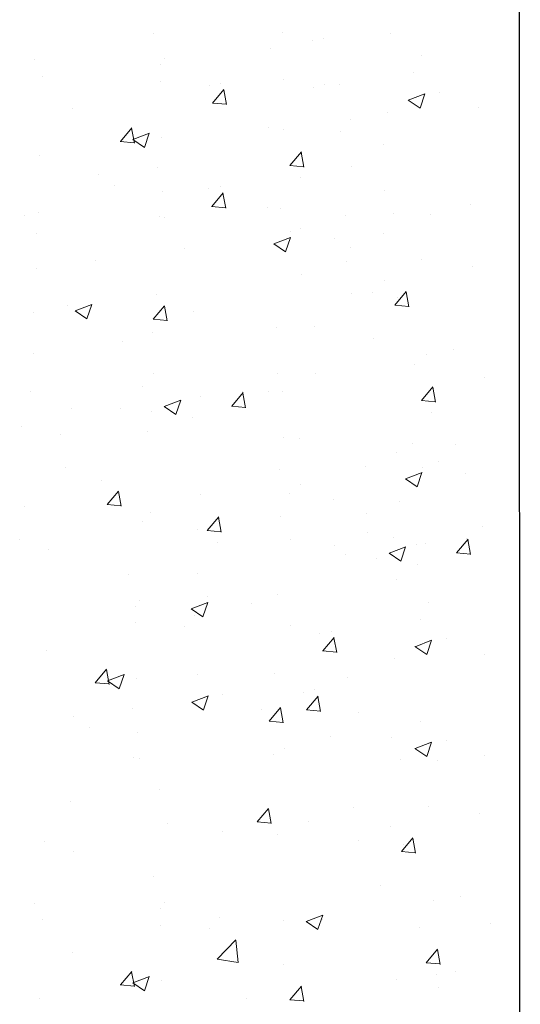
# Model space of a CAD drawing. Units: millimetres. Extents: x 968 to 1265, y 563 to 780.
# Drawn here: x 1148 to 1159, y 661 to 682 of the extents above; entities that cross this region are included whole.
import ezdxf

# ---------------------------------------------------------------- set-up
doc = ezdxf.new("R2010")
doc.units = ezdxf.units.MM
doc.layers.add('Putz Sch', color=252, linetype='Continuous', lineweight=20)

msp = doc.modelspace()

# ---------------------------------------------------------------- linework, layer by layer
msp.add_line((1158.575687245364, 689.5053662218088), (1158.601482846178, 612.3498023995235))
at = {"layer": 'Putz Sch'}
for p, q in [((1150.715012491857, 681.9523088947963), (1150.715012491857, 681.9523088947963)), ((1153.498128211331, 681.9606610670808), (1153.498128211331, 681.9606610670808)), ((1155.807489310931, 681.9483111278905), (1155.807489310931, 681.9483111278905)), ((1154.130346937442, 681.7975306452927), (1154.130346937442, 681.7975306452927)), ((1154.370468126339, 681.8457417912796), (1154.370468126339, 681.8457417912796)), ((1153.241548176362, 681.6230966506473), (1153.241548176362, 681.6230966506473)), ((1148.159306627147, 681.386760878072), (1148.159306627147, 681.386760878072)), ((1150.962082192431, 681.4053914914757), (1150.962082192431, 681.4053914914757)), ((1156.481728147513, 681.4699373285957), (1156.481728147513, 681.4699373285957)), ((1150.871118530487, 681.2721859982184), (1150.871118530487, 681.2721859982184)), ((1156.315442674988, 681.0997821397023), (1156.315442674988, 681.0997821397023)), ((1148.32359682843, 681.0245118691646), (1148.32359682843, 681.0245118691646)), ((1150.868453807025, 680.9134777034469), (1150.868453807025, 680.9134777034469)), ((1152.166651178153, 680.8794181380281), (1152.166651178153, 680.8794181380281)), ((1153.519144519794, 680.9614075079289), (1153.519144519794, 680.9614075079289)), ((1151.926529989256, 680.8312069920421), (1151.926529989256, 680.8312069920421)), ((1151.988177014873, 680.4540322662024), (1152.233079094165, 680.7458951990311)), ((1152.287820295163, 680.4192785660571), (1152.229084733977, 680.7377068528849)), ((1154.151363245905, 680.7982770861408), (1154.151363245905, 680.7982770861408)), ((1154.391484434802, 680.8464882321277), (1154.391484434802, 680.8464882321277)), ((1154.715373094406, 680.8452616343066), (1154.715373094406, 680.8452616343066)), ((1156.195151018097, 680.5122171447192), (1156.550845160595, 680.6487553334955)), ((1156.446294252832, 680.3426480727067), (1156.549297927197, 680.6496280119)), ((1156.863175149241, 680.6837022062873), (1156.863175149241, 680.6837022062873)), ((1151.984645535327, 680.4541619611391), (1152.288285679309, 680.4275968907496)), ((1156.193604267579, 680.512496027186), (1156.446294919695, 680.3420540302077)), ((1148.96967374721, 680.3283796413571), (1148.96967374721, 680.3283796413571)), ((1155.745717245916, 680.2572103504272), (1155.745717245916, 680.2572103504272)), ((1157.698973030589, 680.3545378958215), (1157.698973030589, 680.3545378958215)), ((1154.958033116322, 680.0954242024918), (1154.958033116322, 680.0954242024918)), ((1150.007924885942, 679.627699296103), (1150.252826965234, 679.9195622289308)), ((1150.307626472781, 679.5929721079201), (1150.248890911591, 679.911400394748)), ((1150.274032247458, 679.669516205694), (1150.629726389952, 679.8060543944712)), ((1150.525199229605, 679.4999306250002), (1150.62820290397, 679.8069105641925)), ((1153.17977611135, 679.9319958731858), (1153.17977611135, 679.9319958731858)), ((1153.508568729159, 679.8754940204836), (1153.508568729159, 679.8754940204836)), ((1154.736389402866, 679.8460080751547), (1154.736389402866, 679.8460080751547)), ((1150.004416967497, 679.6278240778602), (1150.308057111475, 679.6012590074706)), ((1150.272505039598, 679.6697822749602), (1150.525195691715, 679.499340277981)), ((1150.900310127419, 679.7142907140123), (1150.900310127419, 679.7142907140123)), ((1153.651618265862, 679.1124350799311), (1153.896520345153, 679.4042980127598)), ((1153.951303240343, 679.0776839169995), (1153.892567679157, 679.3961122038273)), ((1155.662928872445, 679.5653631321156), (1155.662928872445, 679.5653631321156)), ((1148.261824763418, 679.3334110917012), (1148.261824763418, 679.3334110917012)), ((1150.803786880506, 679.0772921538455), (1150.803786880506, 679.0772921538455)), ((1153.648098695239, 679.1125607277919), (1153.951738839214, 679.0859956574023)), ((1154.979049424781, 679.09617064334), (1154.979049424781, 679.09617064334)), ((1149.532060556821, 678.9098662070846), (1149.532060556821, 678.9098662070846)), ((1153.872358450104, 678.8626518607017), (1153.872358450104, 678.8626518607017)), ((1149.881878267604, 678.6763218771603), (1149.881878267604, 678.6763218771603)), ((1150.909774822385, 678.5506045454285), (1150.909774822385, 678.5506045454285)), ((1151.90873802193, 678.608519333141), (1151.90873802193, 678.608519333141)), ((1151.970385047551, 678.2313446073013), (1152.215287126843, 678.52320754013)), ((1152.148859210827, 678.656730479127), (1152.148859210827, 678.656730479127)), ((1155.683945180905, 678.5661095729638), (1155.683945180905, 678.5661095729638)), ((1152.270028327837, 678.1965909071541), (1152.211292766651, 678.515019193982)), ((1148.241173500452, 678.1085262544138), (1148.241173500452, 678.1085262544138)), ((1151.966853568005, 678.2314743022371), (1152.270493711983, 678.2049092318475)), ((1153.162122983025, 678.2024129650827), (1153.162122983025, 678.2024129650827)), ((1153.446796664148, 678.1843932430221), (1153.446796664148, 678.1843932430221)), ((1157.541935079122, 678.2741411452816), (1157.541935079122, 678.2741411452816)), ((1147.947191194662, 678.0420747247617), (1147.947191194662, 678.0420747247617)), ((1150.838538062408, 678.023189936549), (1150.838538062408, 678.023189936549)), ((1150.952985403788, 677.9939513745594), (1150.952985403788, 677.9939513745594)), ((1154.849938309688, 678.0453220332174), (1154.849938309688, 678.0453220332174)), ((1155.873934886362, 678.0878380852291), (1155.873934886362, 678.0878380852291)), ((1156.676490478041, 678.068232979228), (1156.676490478041, 678.068232979228)), ((1153.664797307125, 677.6828939893113), (1153.664797307125, 677.6828939893113)), ((1153.888458329444, 677.7596722846492), (1153.888458329444, 677.7596722846492)), ((1148.200052698407, 677.6423103142388), (1148.200052698407, 677.6423103142388)), ((1153.306329844165, 677.4277233299646), (1153.662023986659, 677.5642615187409)), ((1153.557484952604, 677.2581460036109), (1153.660488626972, 677.5651259428051)), ((1154.599627784099, 677.5528695966406), (1154.599627784099, 677.5528695966406)), ((1155.656877091367, 677.6433032579907), (1155.656877091367, 677.6433032579907)), ((1151.391351870485, 677.3269745650568), (1151.391351870485, 677.3269745650568)), ((1153.304792864974, 677.4279958058306), (1153.55748351709, 677.2575538088532)), ((1154.958356901991, 677.3552676990048), (1154.958356901991, 677.3552676990048)), ((1149.467393630295, 677.0736806574832), (1149.467393630295, 677.0736806574832)), ((1154.870954618151, 677.0460684740656), (1154.870954618151, 677.0460684740656)), ((1156.475415772473, 677.0856332027406), (1156.475415772473, 677.0856332027406)), ((1148.195667306614, 676.9062547107214), (1148.195667306614, 676.9062547107214)), ((1157.582766521487, 676.931493594212), (1157.582766521487, 676.931493594212)), ((1153.909474637907, 676.7604187254974), (1153.909474637907, 676.7604187254974)), ((1155.677893399827, 676.6440496988389), (1155.677893399827, 676.6440496988389)), ((1150.776765997396, 676.3320891590865), (1150.776765997396, 676.3320891590865)), ((1154.979373210454, 676.356014139853), (1154.979373210454, 676.356014139853)), ((1155.429938855121, 676.3861021528164), (1155.429938855121, 676.3861021528164)), ((1155.905116452193, 676.1098295923466), (1156.150018531485, 676.4016925251753)), ((1155.954852982142, 676.2679253492115), (1155.954852982142, 676.2679253492115)), ((1156.204826508505, 676.075056991881), (1156.146090947319, 676.3934852787088)), ((1148.871215862002, 676.094105166153), (1148.871215862002, 676.094105166153)), ((1149.036464472645, 675.986022952512), (1149.289155124761, 675.8155809555346)), ((1149.038000134218, 675.9857475700373), (1149.393694276712, 676.1222857588136)), ((1149.289155137203, 675.8161713546842), (1149.392158811568, 676.1231512938775)), ((1150.712793314377, 675.8065623913853), (1150.957695393665, 676.0984253242141)), ((1151.01245320702, 675.7718326659879), (1150.953717645834, 676.0902609528157)), ((1155.901597138311, 676.109952059237), (1156.205237282289, 676.0833869888475)), ((1148.138280633395, 675.9512095367754), (1148.138280633395, 675.9512095367754)), ((1150.709273487011, 675.8066912202166), (1151.01291363099, 675.7801261498271)), ((1151.583027765339, 675.9795302862995), (1151.583027765339, 675.9795302862995)), ((1153.357795297279, 675.6320079300158), (1153.357795297279, 675.6320079300158)), ((1154.188497929032, 675.6432496549232), (1154.188497929032, 675.6432496549232)), ((1150.700037314846, 675.5195560075672), (1150.700037314846, 675.5195560075672)), ((1155.45095516358, 675.3868485936646), (1155.45095516358, 675.3868485936646)), ((1150.054958620278, 675.3233630686946), (1150.054958620278, 675.3233630686946)), ((1157.172097865214, 675.1525259164382), (1157.172097865214, 675.1525259164382)), ((1148.131000380092, 675.070069161121), (1148.131000380092, 675.070069161121)), ((1156.587087519352, 675.0551319078395), (1156.587087519352, 675.0551319078395)), ((1156.336494551742, 674.8231631301372), (1156.336494551742, 674.8231631301372)), ((1150.714993932384, 674.6409883816241), (1150.714993932384, 674.6409883816241)), ((1153.378811605742, 674.632754370864), (1153.378811605742, 674.632754370864)), ((1154.209514237495, 674.6439960957714), (1154.209514237495, 674.6439960957714)), ((1157.827110542925, 674.5587481263092), (1157.827110542925, 674.5587481263092)), ((1150.486353588249, 674.3672055979268), (1150.486353588249, 674.3672055979268)), ((1156.479544088444, 674.0601041895846), (1156.724446167736, 674.3519671224134)), ((1156.779229062925, 674.0253530266531), (1156.720493501739, 674.3437813134809)), ((1148.076508568383, 674.260108759313), (1148.076508568383, 674.260108759313)), ((1151.739591106127, 674.1353760404663), (1151.739591106127, 674.1353760404663)), ((1152.39937143976, 673.9366961607384), (1152.644273519052, 674.2285590935671)), ((1152.621208186056, 674.2505771959886), (1152.621208186056, 674.2505771959886)), ((1152.699131333144, 673.9019954845216), (1152.640395771958, 674.2204237713495)), ((1153.198165491585, 674.2526307180733), (1153.198165491585, 674.2526307180733)), ((1153.487552420696, 674.2608598335464), (1153.487552420696, 674.2608598335464)), ((1148.954698570198, 673.8956267541262), (1148.954698570198, 673.8956267541262)), ((1150.012949584319, 673.8928913841237), (1150.012949584319, 673.8928913841237)), ((1150.947937751016, 673.9294684515689), (1151.200628403129, 673.7590264545915)), ((1150.949445416214, 673.9292151955042), (1151.305139558708, 674.0657533842814)), ((1151.200636145777, 673.75961310613), (1151.303639820142, 674.0665930453224)), ((1152.395887082415, 673.9368160293188), (1152.699527226394, 673.9102509589293)), ((1156.476024517822, 674.0602298374455), (1156.779664661797, 674.0336647670559)), ((1150.669012278517, 673.8243040170246), (1150.669012278517, 673.8243040170246)), ((1151.557460724429, 673.684835095326), (1151.557460724429, 673.684835095326)), ((1156.700284272687, 673.8103209703553), (1156.700284272687, 673.8103209703553)), ((1147.881975599123, 673.4982410450939), (1147.881975599123, 673.4982410450939)), ((1148.718565370074, 673.3197515723332), (1148.718565370074, 673.3197515723332)), ((1150.593787502459, 673.3836661652413), (1150.593787502459, 673.3836661652413)), ((1153.508568729159, 673.2616062743955), (1153.508568729159, 673.2616062743955)), ((1153.851342141645, 673.2480176737636), (1153.851342141645, 673.2480176737636)), ((1156.27472248673, 673.1320623526757), (1156.27472248673, 673.1320623526757)), ((1157.207747357987, 673.1100192936728), (1157.207747357987, 673.1100192936728)), ((1155.936021034302, 672.9425933469129), (1155.936021034302, 672.9425933469129)), ((1148.829844355134, 672.6179482166181), (1148.829844355134, 672.6179482166181)), ((1155.284485765818, 672.6360554251214), (1155.284485765818, 672.6360554251214)), ((1156.492723129707, 672.6305630989649), (1156.492723129707, 672.6305630989649)), ((1156.834942077827, 672.7572939352785), (1156.834942077827, 672.7572939352785)), ((1153.425780355685, 672.569759056084), (1153.425780355685, 672.569759056084)), ((1156.134255666747, 672.3753924396182), (1156.489949809241, 672.5119306283945)), ((1156.385410775186, 672.2058151132645), (1156.488414449555, 672.5127950524587)), ((1157.427553606681, 672.5005387062942), (1157.427553606681, 672.5005387062942)), ((1149.590807234248, 672.3418965540777), (1149.590807234248, 672.3418965540777)), ((1153.872358450104, 672.2487641146117), (1153.872358450104, 672.2487641146117)), ((1156.132718687556, 672.3756649154842), (1156.385409339673, 672.2052229185068)), ((1149.723894659006, 671.821755165819), (1149.968796738298, 672.1136180986477)), ((1150.023637940032, 671.7870305148508), (1149.964902378846, 672.1054588016787)), ((1151.732493364976, 672.0297242078296), (1151.732493364976, 672.0297242078296)), ((1153.643780998662, 672.0682598023741), (1153.643780998662, 672.0682598023741)), ((1147.950102467092, 671.7741009313313), (1147.950102467092, 671.7741009313313)), ((1149.720398649481, 671.8218759005022), (1150.024038793459, 671.7953108301126)), ((1154.578611475636, 671.9382354097024), (1154.578611475636, 671.9382354097024)), ((1156.012737798714, 671.8957199741735), (1156.012737798714, 671.8957199741735)), ((1150.661914370432, 671.6595260514778), (1150.661914370432, 671.6595260514778)), ((1151.875542901678, 671.2666652672771), (1152.12044498097, 671.5585282001058)), ((1152.175227876159, 671.2319141043455), (1152.116492314973, 671.5503423911733)), ((1153.446796664148, 671.5705054969321), (1153.446796664148, 671.5705054969321)), ((1155.305502074281, 671.6368018659696), (1155.305502074281, 671.6368018659696)), ((1150.48200391506, 671.4617274023249), (1150.48200391506, 671.4617274023249)), ((1157.795312347969, 671.359701704886), (1157.795312347969, 671.359701704886)), ((1151.662996714849, 671.2823243331959), (1151.662996714849, 671.2823243331959)), ((1151.872023331056, 671.2667909151379), (1152.175663475031, 671.2402258447484)), ((1155.319869698256, 671.2154836671116), (1155.319869698256, 671.2154836671116)), ((1147.843518551055, 671.0808477800138), (1147.843518551055, 671.0808477800138)), ((1152.096283085921, 671.0168820480477), (1152.096283085921, 671.0168820480477)), ((1153.664797307125, 671.0690062432232), (1153.664797307125, 671.0690062432232)), ((1154.599627784099, 670.9389818505506), (1154.599627784099, 670.9389818505506)), ((1155.782961526222, 670.7774932646907), (1156.138655668716, 670.9140314534679)), ((1155.87135410778, 671.1064077973106), (1155.87135410778, 671.1064077973106)), ((1156.034152255785, 670.6078911753148), (1156.13715593015, 670.914871114509)), ((1156.376609210465, 670.9544313633696), (1156.376609210465, 670.9544313633696)), ((1156.573107216131, 670.983654109652), (1156.573107216131, 670.983654109652)), ((1157.232887549768, 670.784974229925), (1157.47778962906, 671.0768371627537)), ((1157.454724296063, 671.0988552651752), (1157.454724296063, 671.0988552651752)), ((1157.532647443151, 670.7502735537064), (1157.473911881965, 671.0687018405342)), ((1148.454720801239, 670.8599467962185), (1148.454720801239, 670.8599467962185)), ((1154.846465694327, 670.7411694533093), (1154.846465694327, 670.7411694533093)), ((1155.78145386102, 670.7777465207555), (1156.034144513136, 670.6073045237763)), ((1157.229403192423, 670.7850940985036), (1157.533043336402, 670.758529028114)), ((1155.502528388524, 670.6725820862093), (1155.502528388524, 670.6725820862093)), ((1156.390976834437, 670.5331131645116), (1156.390976834437, 670.5331131645116)), ((1150.173162149471, 670.317544028183), (1150.173162149471, 670.317544028183)), ((1151.670721299964, 670.3386234303681), (1151.670721299964, 670.3386234303681)), ((1155.950965733702, 670.204619196712), (1155.950965733702, 670.204619196712)), ((1153.385024599136, 669.8794047194688), (1153.385024599136, 669.8794047194688)), ((1150.329268188101, 669.6374211316052), (1150.329268188101, 669.6374211316052)), ((1150.420231850048, 669.7706266248615), (1150.420231850048, 669.7706266248615)), ((1151.530254479981, 669.5819535173106), (1151.885948622475, 669.7184917060869)), ((1151.78140958842, 669.4123761909569), (1151.884413262789, 669.7193561301511)), ((1151.888721942941, 669.8371241766573), (1151.888721942941, 669.8371241766573)), ((1152.823552419915, 669.7070997839866), (1152.823552419915, 669.7070997839866)), ((1156.625204570288, 669.7262453974172), (1156.625204570288, 669.7262453974172)), ((1151.52871750079, 669.5822259931766), (1151.781408152907, 669.4117839961992)), ((1151.598329788327, 669.4461387835936), (1151.598329788327, 669.4461387835936)), ((1150.326603464642, 669.2787128368336), (1150.326603464642, 669.2787128368336)), ((1153.662620942565, 669.2177155767504), (1153.662620942565, 669.2177155767504)), ((1156.458919097762, 669.3560902085237), (1156.458919097762, 669.3560902085237)), ((1151.390407032546, 669.2021445954097), (1151.390407032546, 669.2021445954097)), ((1154.294839668679, 669.0545851549623), (1154.294839668679, 669.0545851549623)), ((1154.534960857573, 669.1027963009483), (1154.534960857573, 669.1027963009483)), ((1154.356486694296, 668.6774104291235), (1154.601388773588, 668.9692733619513)), ((1154.656129974583, 668.6426567289773), (1154.597394413397, 668.9610850158051)), ((1156.338627440871, 668.7685252135398), (1156.694321583369, 668.905063402316)), ((1156.589770675602, 668.5989561415272), (1156.692774349971, 668.9059360807214)), ((1157.006651572012, 668.9400102751088), (1157.006651572012, 668.9400102751088)), ((1148.427823404827, 668.6936147747429), (1148.427823404827, 668.6936147747429)), ((1154.352955214754, 668.6775401240602), (1154.656595358729, 668.6509750536707)), ((1156.337080690353, 668.7688040960065), (1156.589771342466, 668.5983620990291)), ((1157.842449453359, 668.610845964643), (1157.842449453359, 668.610845964643)), ((1155.88919366869, 668.5135184192486), (1155.88919366869, 668.5135184192486)), ((1149.466074543559, 667.9929344294897), (1149.710976622851, 668.2847973623166)), ((1149.765776130394, 667.9582072413059), (1149.707040569208, 668.2766355281337)), ((1149.732181905072, 668.0347513390798), (1150.08787604757, 668.171289527857)), ((1149.983348887219, 667.865165758386), (1150.086352561588, 668.1721456975793)), ((1151.663331424805, 668.1646241639692), (1151.663331424805, 668.1646241639692)), ((1153.323252534125, 668.1883039420054), (1153.323252534125, 668.1883039420054)), ((1149.462566625114, 667.993059211246), (1149.766206769093, 667.9664941408564)), ((1149.730654697212, 668.035017408346), (1149.983345349328, 667.8645754113677)), ((1150.358459785037, 668.0795258473981), (1150.358459785037, 668.0795258473981)), ((1154.87986582564, 668.1023161439762), (1154.87986582564, 668.1023161439762)), ((1152.211063899058, 667.7485442305542), (1152.211063899058, 667.7485442305542)), ((1153.9475509329, 667.789112865853), (1153.9475509329, 667.789112865853)), ((1154.187672121801, 667.837324011839), (1154.187672121801, 667.837324011839)), ((1151.541493017396, 667.577338051452), (1151.794183669508, 667.4068960544746)), ((1151.543039767914, 667.5770591689852), (1151.898733910408, 667.7135973577615)), ((1151.794183002645, 667.4074900969727), (1151.897186677013, 667.7144700361669)), ((1154.009197958521, 667.4119381400133), (1154.254100037813, 667.703801072842)), ((1154.308841238812, 667.377184439867), (1154.250105677622, 667.6956127266949)), ((1150.26193653812, 667.4425272872313), (1150.26193653812, 667.4425272872313)), ((1153.046861780402, 667.4193799200884), (1153.046861780402, 667.4193799200884)), ((1153.204592401258, 667.1671626737907), (1153.44949448055, 667.4590256066194)), ((1153.504219069191, 667.1323849988958), (1153.445483508005, 667.4508132857236)), ((1154.005666478975, 667.4120678349491), (1154.309306622954, 667.3855027645595)), ((1155.122525847555, 667.3524787121614), (1155.122525847555, 667.3524787121614)), ((1148.990210214435, 667.2751013404713), (1148.990210214435, 667.2751013404713)), ((1153.201049269535, 667.167293234831), (1153.50468941351, 667.1407281644415)), ((1156.458919097762, 667.1656513974785), (1156.458919097762, 667.1656513974785)), ((1149.340027925222, 667.0415570105461), (1149.340027925222, 667.0415570105461)), ((1150.367924480002, 666.9158396788143), (1150.367924480002, 666.9158396788143)), ((1154.532577089865, 666.8368438548669), (1154.532577089865, 666.8368438548669)), ((1155.827421603679, 666.8224176417853), (1155.827421603679, 666.8224176417853)), ((1156.338627440871, 666.5780864024946), (1156.694321583369, 666.7146245912709)), ((1156.589770675602, 666.408517330482), (1156.692774349971, 666.7154972696762)), ((1157.006651572012, 666.7495714640636), (1157.006651572012, 666.7495714640636)), ((1153.305599405796, 666.4587210339041), (1153.305599405796, 666.4587210339041)), ((1153.535214088208, 666.5833902045833), (1153.535214088208, 666.5833902045833)), ((1156.337080690353, 666.5783652849614), (1156.589771342466, 666.407923287984)), ((1150.296687720025, 666.3884250699348), (1150.296687720025, 666.3884250699348)), ((1150.411135061406, 666.3591865079461), (1150.411135061406, 666.3591865079461)), ((1156.017411309136, 666.3441461540506), (1156.017411309136, 666.3441461540506)), ((1156.819966900815, 666.3245410480476), (1156.819966900815, 666.3245410480476)), ((1157.842449453359, 666.4204071535978), (1157.842449453359, 666.4204071535978)), ((1150.849501528102, 665.6922096984426), (1150.849501528102, 665.6922096984426)), ((1148.925543287916, 665.438915790869), (1148.925543287916, 665.438915790869)), ((1152.946749837431, 665.0003838414405), (1153.191651916723, 665.2922467742674)), ((1153.246476506096, 664.9656352157235), (1153.18774094491, 665.2840635025514)), ((1155.014431040925, 665.302376542887), (1155.014431040925, 665.302376542887)), ((1156.618892195247, 665.3419412715621), (1156.618892195247, 665.3419412715621)), ((1157.726242944262, 665.1878016630335), (1157.726242944262, 665.1878016630335)), ((1152.943242175725, 665.0005054422263), (1153.246882319703, 664.9739403718368)), ((1152.952888072274, 665.042361558023), (1152.952888072274, 665.042361558023)), ((1154.052951060681, 665.0167267943189), (1154.052951060681, 665.0167267943189)), ((1151.023854257446, 664.9668216203354), (1151.023854257446, 664.9668216203354)), ((1152.204847057232, 664.7874185512064), (1152.204847057232, 664.7874185512064)), ((1155.821369822601, 664.9003577676585), (1155.821369822601, 664.9003577676585)), ((1148.385368893441, 664.5859419980252), (1148.385368893441, 664.5859419980252)), ((1153.373726273769, 664.7345809201406), (1153.373726273769, 664.7345809201406)), ((1155.122849633228, 664.6123222086744), (1155.122849633228, 664.6123222086744)), ((1156.048592874968, 664.3661376611681), (1156.293494954256, 664.658000593995)), ((1156.348302931279, 664.3313650607024), (1156.28956737009, 664.6497933475302)), ((1148.996571143622, 664.36504101423), (1148.996571143622, 664.36504101423)), ((1156.045073561081, 664.3662601280585), (1156.34871370506, 664.3396950576689)), ((1156.098329404913, 664.524233418032), (1156.098329404913, 664.524233418032)), ((1150.715012491857, 663.8226382461935), (1150.715012491857, 663.8226382461935)), ((1155.594431586354, 663.643156662486), (1155.594431586354, 663.643156662486)), ((1156.730563942127, 663.311439976661), (1156.730563942127, 663.311439976661)), ((1157.315574287984, 663.4088339852597), (1157.315574287984, 663.4088339852597)), ((1148.159306627147, 663.2570902294692), (1148.159306627147, 663.2570902294692)), ((1150.871118530487, 663.1425153496157), (1150.871118530487, 663.1425153496157)), ((1150.962082192431, 663.2757208428729), (1150.962082192431, 663.2757208428729)), ((1148.32359682843, 662.8948412205618), (1148.32359682843, 662.8948412205618)), ((1152.140180130709, 662.951233001605), (1152.140180130709, 662.951233001605)), ((1153.522288028516, 662.8890624396854), (1153.522288028516, 662.8890624396854)), ((1153.998983089545, 662.8631025155728), (1154.251673741661, 662.6926605185954)), ((1154.000511615019, 662.862839352917), (1154.356205757513, 662.9993775416942)), ((1154.251678702623, 662.6932526612245), (1154.354682376988, 663.0002326004169)), ((1154.352990660265, 662.9003041645929), (1154.352990660265, 662.9003041645929)), ((1150.868453807025, 662.7838070548432), (1150.868453807025, 662.7838070548432)), ((1151.932257374929, 662.7072388134211), (1151.932257374929, 662.7072388134211)), ((1156.4367491861, 662.7373946872409), (1156.4367491861, 662.7373946872409)), ((1157.970586965699, 662.8150561951288), (1157.970586965699, 662.8150561951288)), ((1152.089381112311, 662.0512995157014), (1152.485054669103, 662.4636763899998)), ((1152.541422661501, 661.9809673578493), (1152.485297914807, 662.4634137308358)), ((1156.579798722802, 661.9743357466883), (1156.824700802094, 662.2661986795171)), ((1156.879483697284, 661.9395845837568), (1156.820748136098, 662.2580128705846)), ((1148.96967374721, 662.1987089927543), (1148.96967374721, 662.1987089927543)), ((1152.089933163408, 662.04874077156), (1152.541731629424, 661.978669478548)), ((1153.508568729159, 661.9423058772745), (1153.508568729159, 661.9423058772745)), ((1156.57627915218, 661.9744613945492), (1156.879919296155, 661.9478963241596)), ((1150.007924885942, 661.4980286474993), (1150.252826965234, 661.789891580328)), ((1150.307626472781, 661.4633014593173), (1150.248890911591, 661.7817297461452)), ((1150.274032247458, 661.5398455570912), (1150.629726389952, 661.6763837458684)), ((1150.525199229605, 661.3702599763974), (1150.62820290397, 661.6772399155898)), ((1155.936021034302, 661.6232929497937), (1155.936021034302, 661.6232929497937)), ((1156.800538907045, 661.724552527459), (1156.800538907045, 661.724552527459)), ((1157.207747357987, 661.7907188965537), (1157.207747357987, 661.7907188965537)), ((1150.004416967497, 661.4981534292574), (1150.308057111475, 661.4715883588678)), ((1150.272505039598, 661.5401116263565), (1150.525195691715, 661.3696696293782)), ((1150.900310127419, 661.5846200654096), (1150.900310127419, 661.5846200654096)), ((1153.651618265862, 661.1792469367219), (1153.896520345153, 661.4711098695507)), ((1153.951303240343, 661.1444957737904), (1153.892567679157, 661.4629240606182)), ((1156.834942077827, 661.4379935381594), (1156.834942077827, 661.4379935381594)), ((1148.261824763418, 661.2037404430985), (1148.261824763418, 661.2037404430985)), ((1152.727745120692, 661.2009154128164), (1152.727745120692, 661.2009154128164)), ((1153.648098695239, 661.1793725845828), (1153.951738839214, 661.1528075141932))]:
    msp.add_line(p, q, dxfattribs=at)

doc.saveas('drawing.dxf')
